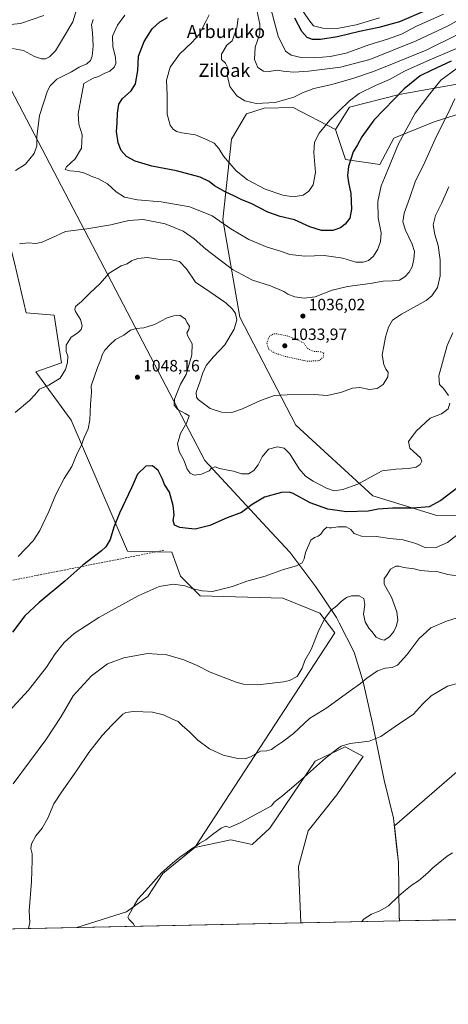
# Model space of a CAD drawing. Units: metres. Extents: x 640943 to 644388, y 4759956 to 4762340.
# Drawn here: x 643201 to 643463, y 4759956 to 4760556 of the extents above; entities that cross this region are included whole.
import ezdxf
from ezdxf.enums import TextEntityAlignment as Align

# ---------------------------------------------------------------- set-up
doc = ezdxf.new("R2010")
doc.units = ezdxf.units.M
doc.header["$MEASUREMENT"] = 0
doc.linetypes.add('DGN Style 2', pattern=[1.6480167562047852, 0.988810053722871, -0.6592067024819142])
doc.linetypes.add('DGN Style 5', pattern=[1.1536117293433497, 0.4944050268614355, -0.6592067024819142])
for name, color, linetype, lineweight in [('Alambrada', 7, 'DGN Style 2', 0), ('Arbolado forestal CxS', 92, 'Continuous', 0), ('Comarca CxS', 21, 'Continuous', 0), ('Comunidad Autónoma CxS', 142, 'Continuous', 0), ('Curva de nivel maestra', 30, 'Continuous', 30), ('Curva de nivel normal', 30, 'Continuous', 0), ('Curva de nivel normal depresión', 30, 'DGN Style 5', 0), ('Municipio', 91, 'Continuous', 13), ('Municipio CxS', 4, 'Continuous', 0), ('Pastizal CxS', 92, 'Continuous', 0), ('Prado CxS', 92, 'Continuous', 0), ('Provincia CxS', 1, 'Continuous', 0), ('Punto de cota en terreno', 7, 'Continuous', 0), ('Rótulo de punto de cota en terreno', 7, 'Continuous', 0), ('Texto cartográfico', 7, 'Continuous', 0)]:
    doc.layers.add(name, color=color, linetype=linetype, lineweight=lineweight)
doc.styles.add('Style-Arial', font='txt')

# ---------------------------------------------------------------- blocks, each defined once
blk = doc.blocks.new('*U3')
at = {"layer": 'Prado CxS', "color": 92, "linetype": 'Continuous', "lineweight": 0}
blk.add_polyline3d([(643198.2465000004, 4760407.4791, 1035.356100000005), (643205.2977, 4760377.155300001, 1036.453899999993), (643222.4804999996, 4760375.648700001, 1037.339000000007), (643226.9627, 4760346.535900001, 1038.550600000002), (643211.2117, 4760341.088300001, 1037.236399999995), (643232.8476999998, 4760311.7389, 1042.730800000005), (643267.0812999997, 4760231.8695, 1051.121700000003), (643294.0941000005, 4760231.142100001, 1053.115900000004), (643299.4005000005, 4760216.543099999, 1053.588199999998), (643311.3410999998, 4760204.5987, 1054.791299999997), (643361.7585000005, 4760203.270300001, 1057.049299999999), (643384.3129000004, 4760193.979699999, 1059.225200000001), (643393.6003000002, 4760182.035900001, 1060.338499999998), (643308.0897000004, 4760051.168099999, 1069.231400000004), (643288.7644999997, 4760035.4757, 1069.633600000001), (643279.5654999996, 4760021.2883, 1069.833599999998), (643266.4413000002, 4760012.090500001, 1069.336599999995), (643236.3086000001, 4760002.376900001, 1067.3315), (642821.8044999996, 4759993.753599999, 1084.780400000004)], dxfattribs=at)
blk = doc.blocks.new('5PATER')
at = {"layer": 'Punto de cota en terreno', "linetype": 'Continuous', "lineweight": 0}
h = blk.add_hatch(color=51, dxfattribs=at)
edge = h.paths.add_edge_path()
edge.add_ellipse((0, 0), major_axis=(-0.1095731443231308, -0.1110710700762829), ratio=0.9994222409660322, start_angle=0, end_angle=360)

msp = doc.modelspace()

# ---------------------------------------------------------------- linework, layer by layer
at = {"layer": 'Alambrada', "color": 7, "linetype": 'DGN Style 2', "lineweight": 0}
msp.add_polyline3d([(643289.3101000005, 4760232.340100001, 1060.664499999999), (643212.7500999998, 4760217.220100001, 1047.871799999994), (643150.3701, 4760204.940099999, 1042.966700000004), (643082.3101000005, 4760190.770099999, 1046.949200000003), (643038.8300999999, 4760182.270099999, 1052.616399999999), (643047.3501000004, 4760244.6501, 1047.240399999995), (642965.1201, 4760237.090100001, 1045.731799999994), (642906.5100999996, 4760235.210100001, 1053.051999999996)], dxfattribs=at)
at = {"layer": 'Arbolado forestal CxS', "color": 92, "linetype": 'Continuous', "lineweight": 0, "extrusion": (0.04723698696785703, 0.0009826983338961542, 0.9988832270922279), "elevation": 36138.49094216732, "flags": 128}
msp.add_lwpolyline([(4745593.951365442, -741418.1381843776), (4745593.951365441, -741357.774828745)], dxfattribs=at)
at = {"layer": 'Arbolado forestal CxS', "color": 92, "linetype": 'Continuous', "lineweight": 0}
for points in [[(643862.9342999998, 4760555.679500001, 1016.558799999999), (643824.5371000003, 4760553.233300001, 1020.989499999996), (643805.8415000001, 4760508.7083, 1031.763399999996), (643793.4748999998, 4760510.033299999, 1033.262300000002), (643789.4951, 4760517.9965, 1032.392999999997), (643768.9304999998, 4760517.333699999, 1034.739700000006), (643731.1173, 4760502.735900001, 1040.862800000003), (643709.2257000003, 4760494.773499999, 1044.352899999998), (643672.8995000003, 4760497.428099999, 1048.814499999993), (643645.0377000002, 4760511.363700001, 1051.370200000005), (643610.3907000005, 4760518.6845, 1049.260599999994), (643568.3507000003, 4760524.0595, 1049.392800000001), (643477.0358999996, 4760518.124700001, 1034.797699999996), (643432.7653000001, 4760510.108899999, 1024.018299999996), (643402.4574999996, 4760502.4179, 1020.006099999999), (643393.8793000003, 4760488.880100001, 1020.663799999995)], [(643477.0358999996, 4760518.124700001, 1034.797699999996), (643432.7653000001, 4760510.108899999, 1024.018299999996), (643402.4574999996, 4760502.4179, 1020.006099999999), (643393.8793000003, 4760488.880100001, 1020.663799999995), (643368.1672999999, 4760502.2555, 1015.591100000005), (643350.3945000004, 4760501.8433, 1014.835999999996), (643339.6765000002, 4760498.417300001, 1015.205499999997), (643330.5075000003, 4760482.960899999, 1016.598199999993), (643325.2883000001, 4760433.932499999, 1029.240099999996), (643335.5537, 4760374.466700001, 1039.397800000006), (643369.6706999998, 4760308.635299999, 1042.486499999999), (643416.5790999997, 4760265.497300001, 1046.815900000002), (643455.7181000002, 4760253.5525, 1050.853700000007), (643471.7100999998, 4760253.7761, 1052.723100000003)], [(643471.7100999998, 4760253.7761, 1052.723100000003), (643455.7181000002, 4760253.5525, 1050.853700000007), (643416.5790999997, 4760265.497300001, 1046.815900000002), (643369.6706999998, 4760308.635299999, 1042.486499999999), (643335.5537, 4760374.466700001, 1039.397800000006), (643325.2883000001, 4760433.932499999, 1029.240099999996), (643330.5075000003, 4760482.960899999, 1016.598199999993), (643339.6765000002, 4760498.417300001, 1015.205499999997), (643350.3945000004, 4760501.8433, 1014.835999999996), (643368.1672999999, 4760502.2555, 1015.591100000005), (643393.8793000003, 4760488.880100001, 1020.663799999995), (643400.0179000003, 4760470.6031, 1023.709600000002), (643420.8705000002, 4760467.5737, 1028.044399999999), (643429.4959000006, 4760483.499100001, 1028.282800000001), (643454.1076999997, 4760493.456499999, 1032.724700000006), (643470.6255000001, 4760498.7599, 1036.263900000005)], [(643393.8793000003, 4760488.880100001, 1020.663799999995), (643368.1672999999, 4760502.2555, 1015.591100000005), (643350.3945000004, 4760501.8433, 1014.835999999996), (643339.6765000002, 4760498.417300001, 1015.205499999997), (643330.5075000003, 4760482.960899999, 1016.598199999993), (643325.2883000001, 4760433.932499999, 1029.240099999996), (643335.5537, 4760374.466700001, 1039.397800000006), (643369.6706999998, 4760308.635299999, 1042.486499999999), (643416.5790999997, 4760265.497300001, 1046.815900000002), (643455.7181000002, 4760253.5525, 1050.853700000007), (643471.7100999998, 4760253.7761, 1052.723100000003)], [(643393.8793000003, 4760488.880100001, 1020.663799999995), (643400.0179000003, 4760470.6031, 1023.709600000002), (643420.8705000002, 4760467.5737, 1028.044399999999), (643429.4959000006, 4760483.499100001, 1028.282800000001), (643454.1076999997, 4760493.456499999, 1032.724700000006), (643470.6255000001, 4760498.7599, 1036.263900000005)], [(643124.3740999997, 4760474.176300001, 1038.745500000005), (643137.3097000001, 4760457.6173, 1039.783599999995), (643180.8197, 4760446.635299999, 1035.256200000003), (643191.4332999998, 4760434.690099999, 1033.8125), (643198.2465000004, 4760407.4791, 1035.356100000005), (643205.2977, 4760377.155300001, 1036.453899999993), (643222.4804999996, 4760375.648700001, 1037.339000000007), (643226.9627, 4760346.535900001, 1038.550600000002), (643211.2117, 4760341.088300001, 1037.236399999995), (643232.8476999998, 4760311.7389, 1042.730800000005), (643267.0812999997, 4760231.8695, 1051.121700000003), (643294.0941000005, 4760231.142100001, 1053.115900000004), (643299.4005000005, 4760216.543099999, 1053.588199999998), (643311.3410999998, 4760204.5987, 1054.791299999997), (643361.7585000005, 4760203.270300001, 1057.049299999999), (643384.3129000004, 4760193.979699999, 1059.225200000001), (643393.6003000002, 4760182.035900001, 1060.338499999998), (643308.0897000004, 4760051.168099999, 1069.231400000004)], [(643470.8135000002, 4760100.047300001, 1072.760500000004), (643429.9266999997, 4760064.491699999, 1073.150599999994), (643429.9271000001, 4760064.487700001, 1073.150500000003), (643432.3667000001, 4760042.137900001, 1071.838699999993), (643432.7559000002, 4760008.7181, 1068.4715), (643433.0319999997, 4760006.469500001, 1068.195699999997), (643372.7490999997, 4760005.215399999, 1071.047699999996), (643371.3465, 4760039.5985, 1071.656700000007), (643377.1781000001, 4760061.4649, 1071.017900000006), (643394.6719000004, 4760083.3311, 1071.080000000002), (643410.7077000003, 4760106.654899999, 1070.304399999994), (643399.7747, 4760112.486300001, 1069.468900000007), (643381.5522999996, 4760103.740300001, 1068.595100000006), (643353.8539000005, 4760062.9233, 1070.565100000007), (643343.1266999999, 4760053.1293, 1070.983399999997), (643330.1633000001, 4760055.909299999, 1070.168399999995), (643308.0897000004, 4760051.168099999, 1069.231400000004), (643393.6003000002, 4760182.035900001, 1060.338499999998), (643384.3129000004, 4760193.979699999, 1059.225200000001), (643361.7585000005, 4760203.270300001, 1057.049299999999), (643311.3410999998, 4760204.5987, 1054.791299999997), (643299.4005000005, 4760216.543099999, 1053.588199999998), (643294.0941000005, 4760231.142100001, 1053.115900000004), (643267.0812999997, 4760231.8695, 1051.121700000003), (643232.8476999998, 4760311.7389, 1042.730800000005), (643211.2117, 4760341.088300001, 1037.236399999995), (643226.9627, 4760346.535900001, 1038.550600000002), (643222.4804999996, 4760375.648700001, 1037.339000000007), (643205.2977, 4760377.155300001, 1036.453899999993), (643198.2465000004, 4760407.4791, 1035.356100000005)], [(643372.7490999997, 4760005.215500001, 1071.047699999996), (643371.3465, 4760039.5985, 1071.656700000007), (643377.1781000001, 4760061.4649, 1071.017900000006), (643394.6719000004, 4760083.3311, 1071.080000000002), (643410.7077000003, 4760106.654899999, 1070.304399999994), (643399.7747, 4760112.486300001, 1069.468900000007), (643381.5522999996, 4760103.740300001, 1068.595100000006), (643353.8539000005, 4760062.9233, 1070.565100000007), (643343.1266999999, 4760053.1293, 1070.983399999997), (643330.1633000001, 4760055.909299999, 1070.168399999995), (643308.0897000004, 4760051.168099999, 1069.231400000004)], [(643433.0319999997, 4760006.469599999, 1068.195699999997), (643432.7559000002, 4760008.7181, 1068.4715), (643432.3667000001, 4760042.137900001, 1071.838699999993), (643429.9271000001, 4760064.487700001, 1073.150500000003), (643429.9266999997, 4760064.491699999, 1073.150599999994), (643470.8135000002, 4760100.047300001, 1072.760500000004)]]:
    msp.add_polyline3d(points, dxfattribs=at)
at = {"layer": 'Comarca CxS', "color": 21, "linetype": 'Continuous', "lineweight": 0, "flags": 128}
msp.add_lwpolyline([(643432.9127773414, 4760006.467042633), (640990.2500010775, 4759955.649982377), (640977.6389543329, 4760567.783205758), (640963.0787645142, 4761274.526754312), (640942.5900010767, 4762269.039982352), (644338.8400011036, 4762339.709982354), (644341.1158999995, 4762231.907099999), (644345.7719000003, 4762011.368300001), (644387.6800011023, 4760026.329982378)], close=True, dxfattribs=at)
at = {"layer": 'Comunidad Autónoma CxS', "color": 142, "linetype": 'Continuous', "lineweight": 0, "flags": 128}
msp.add_lwpolyline([(643432.9127773414, 4760006.467042633), (640990.2500010775, 4759955.649982377), (640977.6389543329, 4760567.783205758), (640963.0787645142, 4761274.526754312), (640942.5900010767, 4762269.039982352), (644338.8400011036, 4762339.709982354), (644341.1158999995, 4762231.907099999), (644345.7719000003, 4762011.368300001), (644387.6800011023, 4760026.329982378)], close=True, dxfattribs=at)
at = {"layer": 'Curva de nivel maestra', "color": 30, "linetype": 'Continuous', "lineweight": 30, "flags": 128}
for points, elevation in [([(643464.4199999999, 4760530.530099999), (643452.2699999996, 4760524.800100001), (643445.4299999997, 4760521.460100001), (643435.7100000001, 4760513.550100001), (643417.3600000005, 4760494.540100001), (643410.0599999997, 4760484.370100001), (643407.29, 4760479.550100001), (643404.6399999997, 4760475.270099999), (643401.8600000005, 4760466.1801), (643401.1299999999, 4760460.850099999), (643401.7400000002, 4760456.520099999), (643403.3099999997, 4760449.850099999), (643403.7400000002, 4760440.1801), (643402.5700000003, 4760434.850099999), (643399.8899999997, 4760431.1801), (643397.0199999996, 4760428.890100001), (643392.3799999999, 4760427.360099999), (643385.3200000003, 4760427.2601), (643378.2599999999, 4760429.440099999), (643368.8799999999, 4760433.7301), (643360.2800000003, 4760435.8101), (643352.6299999999, 4760438.460100001), (643342.4500000002, 4760443.6601), (643336.9000000004, 4760445.940099999), (643332.2999999998, 4760448.200099999), (643326.5800000001, 4760450.7601), (643320.0999999996, 4760454.540100001), (643316.9100000003, 4760457.100099999), (643311.3899999997, 4760459.770099999), (643297.0800000001, 4760463.610099999), (643281.9900000002, 4760466.5101), (643271.8799999999, 4760469.450099999), (643266.54, 4760472.340100001), (643263.2300000006, 4760476.090100001), (643261.4100000003, 4760480.770099999), (643260.5300000003, 4760487.520099999), (643260.8700000001, 4760492.850099999), (643260.9600000001, 4760498.850099999), (643261.8399999999, 4760504.220100001), (643264.0199999996, 4760507.6601), (643269.3499999996, 4760512.360099999), (643271.9199999999, 4760516.7401), (643273.4000000004, 4760524.7601), (643273.8099999997, 4760533.5801), (643277.2100000001, 4760542.550100001), (643282.2100000001, 4760550.1501), (643286.9400000004, 4760554.460100001), (643291.4800000006, 4760557.170100001)], 1025), ([(643448.8700000001, 4760561.390100001), (643432.8399999999, 4760554.520099999), (643420.3700000001, 4760551.0801), (643408.6200000001, 4760548.4801), (643395.0499999998, 4760545.280099999), (643384.79, 4760543.6501), (643379.9000000004, 4760543.7601), (643376.7400000002, 4760544.9301), (643373.3600000005, 4760548.550100001), (643369.2199999997, 4760556.7501)], 1000), ([(643469.2300000006, 4760271.200099999), (643458.1500000004, 4760262.7601), (643451.0899999999, 4760258.950099999), (643441.1100000005, 4760257.9901), (643428.6399999997, 4760258.120100001), (643419.8200000003, 4760257.4801), (643413.9000000004, 4760256.210100001), (643400.5599999997, 4760255.7601), (643389.1600000003, 4760257.350099999), (643378.4199999999, 4760261.200099999), (643368.1299999999, 4760267.020099999), (643365.7000000002, 4760267.880100001), (643360.9199999999, 4760267.620100001), (643350.5800000001, 4760264.690099999), (643343.0800000001, 4760260.3201), (643336.5599999997, 4760255.350099999), (643327.9800000006, 4760252.1501), (643317.3600000005, 4760247.520099999), (643308.3600000005, 4760245.3301), (643304.2199999997, 4760245.6601), (643298.9800000006, 4760246.3201), (643295.7400000002, 4760247.600099999), (643295.0199999996, 4760250.540100001), (643295.5800000001, 4760254.0601), (643294.9800000006, 4760259.6501), (643292.6399999997, 4760267.790100001), (643289.6500000004, 4760272.5101), (643288.5199999996, 4760275.710100001), (643285.8799999999, 4760281.0701), (643282.3099999997, 4760283.8301), (643278.3899999997, 4760283.720100001), (643273.1399999997, 4760278.850099999), (643269.5999999996, 4760270.4901), (643262.2199999997, 4760255.0801), (643258.8499999996, 4760246.4101), (643256.6399999997, 4760238.870100001), (643253.8700000001, 4760234.5001), (643251.3899999997, 4760232.120100001), (643240.0199999996, 4760223.2601), (643229.04, 4760213.550100001), (643213.3399999999, 4760200.600099999), (643204.6600000003, 4760192.3301), (643197.1399999997, 4760182.4801)], 1050)]:
    msp.add_lwpolyline(points, dxfattribs=dict(at, elevation=elevation))
at = {"layer": 'Curva de nivel normal', "color": 30, "linetype": 'Continuous', "lineweight": 0, "flags": 128}
for points, elevation in [([(643459.6399999997, 4760559.189999999), (643442.8200000003, 4760551.51), (643434.0999999996, 4760547.02), (643425.5199999996, 4760543.810000001), (643414.2100000001, 4760540.359999999), (643400.3399999999, 4760535.42), (643390.6600000003, 4760533.220000001), (643381.2800000003, 4760532.430000001), (643373, 4760532.76), (643366.8600000005, 4760534.050000001), (643363.4100000003, 4760536.600000001), (643358.9100000003, 4760545.77), (643353.1299999999, 4760567.99)], 1005), ([(643197.1100000005, 4760538.199999999), (643203.7599999999, 4760536.949999999), (643210.4100000003, 4760533.41), (643214.6500000004, 4760531.9), (643217.0800000001, 4760531.930000001), (643219.7000000002, 4760533.140000001), (643223.2400000002, 4760536.76), (643228.2400000002, 4760544.99), (643233.8799999999, 4760554.52), (643236.54, 4760563.109999999)], 1040), ([(643476.6600000003, 4760559.91), (643462.4900000002, 4760552.100000001), (643442.9900000002, 4760542.84), (643414.8300000001, 4760531.52), (643396.8799999999, 4760526.82), (643377.3799999999, 4760524.359999999), (643368.5, 4760523.810000001), (643361.9900000002, 4760524.430000001), (643358.3200000003, 4760524.939999999), (643353.5199999996, 4760524.16), (643349.9800000006, 4760524.350000001), (643346.5800000001, 4760526.560000001), (643344.5999999996, 4760531.4), (643345.0099999999, 4760539.08), (643347.7400000002, 4760547.039999999), (643347.8700000001, 4760553.060000001), (643344.7800000003, 4760567.32)], 1010), ([(643420.8099999997, 4760556.84), (643406.4400000004, 4760552.689999999), (643394.9900000002, 4760550.480000001), (643386.1299999999, 4760550.630000001), (643380.5300000003, 4760552.01), (643377.7000000002, 4760555.689999999), (643372.75, 4760562.730000001)], 995), ([(643189.8200000003, 4760552.25), (643201.9500000002, 4760553.350000001), (643216.2000000002, 4760558.32)], 1045), ([(643198.9100000003, 4760463.82), (643205.04, 4760467.720000001), (643210.3600000005, 4760474.17), (643211.8300000001, 4760478.850000001), (643211.8300000001, 4760484.52), (643213.4500000002, 4760497.439999999), (643218.3099999997, 4760512.34), (643220.0099999999, 4760515.5), (643224.1600000003, 4760519.460000001), (643232.9800000006, 4760523.92), (643237.7199999997, 4760526.76), (643242.3799999999, 4760528.850000001), (643244.5499999998, 4760530.850000001), (643245.5999999996, 4760533.52), (643246.1399999997, 4760539.52), (643245.7999999998, 4760547.850000001), (643245.2000000002, 4760552.52), (643246.2999999998, 4760555.859999999)], 1035), ([(643467.9699999997, 4760526.210000001), (643458.0999999996, 4760518.930000001), (643451.3600000005, 4760510.480000001), (643442.5599999997, 4760498.77), (643432.2999999998, 4760480.039999999), (643425.7599999999, 4760464.24), (643421.6600000003, 4760454.560000001), (643419.6200000001, 4760445.02), (643419.8799999999, 4760434.890000001), (643421.6500000004, 4760425.850000001), (643421.3300000001, 4760420.66), (643419.6600000003, 4760415.850000001), (643416.9900000002, 4760411.609999999), (643414.0599999997, 4760409.08), (643410.8399999999, 4760407.9), (643406.3200000003, 4760407.890000001), (643398.3200000003, 4760410.41), (643386.9900000002, 4760411.930000001), (643375.3200000003, 4760411.529999999), (643365.9900000002, 4760412.57), (643360.3200000003, 4760414.710000001), (643352.3200000003, 4760417.17), (643341.1799999997, 4760421.720000001), (643330.0800000001, 4760428.34), (643318.7100000001, 4760436.119999999), (643305.1100000005, 4760441.640000001), (643287.6900000004, 4760444.680000001), (643273.3300000001, 4760445.99), (643265.3799999999, 4760447.630000001), (643260.2199999997, 4760450.74), (643254.9100000003, 4760455.699999999), (643249.4500000002, 4760458.779999999), (643245.0199999996, 4760460.439999999), (643241.0599999997, 4760462.220000001), (643237.0300000003, 4760463.16), (643232.0700000003, 4760463.59), (643229.1399999997, 4760464.42), (643230.04, 4760466.109999999), (643235.2699999996, 4760470.930000001), (643239.0899999999, 4760477.380000001), (643239.54, 4760485.619999999), (643237.4100000003, 4760492), (643237.0999999996, 4760498.350000001), (643240.4900000002, 4760516.850000001), (643246.1699999999, 4760520.189999999), (643249.4699999997, 4760521.180000001), (643252.9199999999, 4760522.890000001), (643256.2800000003, 4760524.430000001), (643259.0599999997, 4760526.74), (643260.0700000003, 4760529.050000001), (643259.8099999997, 4760532.800000001), (643258.2400000002, 4760539.439999999), (643258.0999999996, 4760545.619999999), (643261, 4760552.480000001), (643265.5, 4760558.480000001)], 1030), ([(643467.7000000002, 4760538.26), (643449.5, 4760530.460000001), (643435.9500000002, 4760524.430000001), (643426.8200000003, 4760519.32), (643418.2800000003, 4760515.66), (643408.3200000003, 4760510.859999999), (643402.3600000005, 4760506.359999999), (643395.8099999997, 4760499.699999999), (643390.3600000005, 4760494.52), (643383.9900000002, 4760486.65), (643381.1799999997, 4760481.02), (643380.6600000003, 4760474.850000001), (643381.6500000004, 4760462.52), (643380.3099999997, 4760455.180000001), (643377.75, 4760451.16), (643374.1500000004, 4760448.880000001), (643368.0800000001, 4760447.84), (643361.7699999996, 4760448.77), (643350.9900000002, 4760452.52), (643340.2300000006, 4760458.119999999), (643333.4600000001, 4760463.609999999), (643325.6799999997, 4760472.539999999), (643322.8899999997, 4760477.26), (643319.8799999999, 4760480.439999999), (643315.6299999999, 4760482.529999999), (643308.5300000003, 4760485.5), (643300.3200000003, 4760486.730000001), (643296.9699999997, 4760487.600000001), (643294.9400000004, 4760488.960000001), (643293.0899999999, 4760491.52), (643291.4100000003, 4760498.180000001), (643291.4100000003, 4760509.850000001), (643290.8499999996, 4760518.850000001), (643293.2400000002, 4760526.850000001), (643298.79, 4760534.75), (643306.2599999999, 4760541.800000001), (643310.8099999997, 4760546.66), (643312.7000000002, 4760550.470000001), (643314.8799999999, 4760554.640000001), (643316.9000000004, 4760558.74)], 1020), ([(643468.4600000001, 4760546.710000001), (643449.1200000001, 4760537.199999999), (643430.7100000001, 4760529.730000001), (643417.0899999999, 4760524.16), (643404.4600000001, 4760519.84), (643390.7699999996, 4760516.130000001), (643380.6600000003, 4760513.890000001), (643373.7699999996, 4760511.199999999), (643368.5999999996, 4760508.49), (643357.1200000001, 4760505.180000001), (643345.4800000006, 4760504.609999999), (643338.6100000005, 4760506.32), (643333.8200000003, 4760509.41), (643329.5899999999, 4760514.960000001), (643328.04, 4760521.310000001), (643328.2000000002, 4760526.359999999), (643326.9400000004, 4760529.210000001), (643324.3600000005, 4760531.449999999), (643324.5099999999, 4760534.65), (643327.7199999997, 4760540.32), (643331.0199999996, 4760542.850000001), (643333.7999999998, 4760550.84), (643334.5599999997, 4760556.58)], 1015), ([(643466.5899999999, 4760507.439999999), (643462.3799999999, 4760498.300000001), (643455.4900000002, 4760484.699999999), (643448.2599999999, 4760468.949999999), (643442.54, 4760457.02), (643439.0099999999, 4760446.869999999), (643435.7000000002, 4760437.850000001), (643434.8600000005, 4760432.600000001), (643436.5099999999, 4760427.539999999), (643440.6600000003, 4760418.880000001), (643441.9600000001, 4760414.4), (643441.6399999997, 4760409.710000001), (643440.54, 4760405.140000001), (643438.79, 4760401.810000001), (643436.1200000001, 4760399), (643432.8300000001, 4760397.060000001), (643428.6600000003, 4760396.49), (643423.0199999996, 4760396.449999999), (643415.0099999999, 4760394.869999999), (643401.2400000002, 4760393.230000001), (643391.9199999999, 4760390.960000001), (643381.4400000004, 4760386.92), (643374.8499999996, 4760385.99), (643369.2199999997, 4760386.91), (643364.9500000002, 4760388.480000001), (643362.4800000006, 4760390.119999999), (643354.2599999999, 4760393.57), (643343.3200000003, 4760396.99), (643331.1500000004, 4760403.58), (643314.9500000002, 4760415.960000001), (643307.8399999999, 4760422.26), (643300.9800000006, 4760426.859999999), (643290.0999999996, 4760431.289999999), (643276.6600000003, 4760433.939999999), (643267.8899999997, 4760433.449999999), (643256.9199999999, 4760430.810000001), (643242.3300000001, 4760428.189999999), (643229.3899999997, 4760426.600000001), (643220.7199999997, 4760422.640000001), (643214.4699999997, 4760420), (643211, 4760419.390000001), (643206.7100000001, 4760419.67), (643201.3200000003, 4760419.24)], 1035), ([(643463.0199999996, 4760453.850000001), (643458.5300000003, 4760443.76), (643454.8300000001, 4760436.480000001), (643453.4400000004, 4760430.76), (643454.4100000003, 4760424.77), (643456.3799999999, 4760418.029999999), (643457.7400000002, 4760409.449999999), (643457.7000000002, 4760399.689999999), (643456.0999999996, 4760392.52), (643452.6399999997, 4760387.41), (643449.1600000003, 4760384.52), (643434.0800000001, 4760376.220000001), (643428.6600000003, 4760372.52), (643426.25, 4760368.390000001), (643424.4400000004, 4760362.33), (643423.4600000001, 4760356.859999999), (643422.4500000002, 4760351.42), (643423.4600000001, 4760345.66), (643424.5800000001, 4760342.850000001), (643425.9600000001, 4760340.850000001), (643425.8799999999, 4760338.140000001), (643423.0199999996, 4760333.34), (643419.4000000004, 4760330.99), (643414.6200000001, 4760330.460000001), (643408.7599999999, 4760331.600000001), (643404.1799999997, 4760331.119999999), (643396.9000000004, 4760328.58), (643388.8899999997, 4760326.680000001), (643380.9900000002, 4760327.41), (643364.4100000003, 4760327.060000001), (643356.6600000003, 4760326.65), (643348.1200000001, 4760323.66), (643337.1799999997, 4760318.480000001), (643330.7000000002, 4760316.32), (643324.4800000006, 4760316.529999999), (643317.5999999996, 4760318.800000001), (643310.3099999997, 4760324.17), (643309.1200000001, 4760325.720000001), (643308.9000000004, 4760328.67), (643311.2599999999, 4760334.74), (643313.0300000003, 4760340.560000001), (643315.0800000001, 4760345.060000001), (643319.5300000003, 4760350.300000001), (643326.4000000004, 4760357.619999999), (643332.1100000005, 4760367.16), (643333.7300000006, 4760372.76), (643332.9400000004, 4760376.609999999), (643331.2300000006, 4760379.42), (643327.0300000003, 4760383.180000001), (643317.4000000004, 4760389.9), (643308.6600000003, 4760395.810000001), (643303.1699999999, 4760403.859999999), (643298.7999999998, 4760408.33), (643293.3399999999, 4760409.600000001), (643285.5700000003, 4760409.720000001), (643279.2800000003, 4760410.789999999), (643273.4800000006, 4760410.24), (643269.6699999999, 4760408.699999999), (643267, 4760406.880000001), (643263.3700000001, 4760405.640000001), (643255.9199999999, 4760401.32), (643250.4500000002, 4760394.980000001), (643244.1799999997, 4760388.980000001), (643239.1100000005, 4760384.02), (643235.54, 4760380.91), (643234.9699999997, 4760379.09), (643235.4400000004, 4760377.92), (643238.5899999999, 4760373.119999999), (643239.4299999997, 4760369.180000001), (643238.9100000003, 4760366.850000001), (643236.9199999999, 4760364.850000001), (643232.7599999999, 4760362.230000001), (643229.8300000001, 4760357.439999999), (643229.7300000006, 4760353.57), (643230.7800000003, 4760350.600000001), (643230.6399999997, 4760346.850000001), (643229.4400000004, 4760342.529999999), (643226.1100000005, 4760337.189999999), (643219.29, 4760332.949999999), (643213.5300000003, 4760330.480000001), (643210.9600000001, 4760327.279999999), (643207.3200000003, 4760323.600000001), (643198.7199999997, 4760316.430000001)], 1040), ([(643463.6100000005, 4760322.09), (643462.5599999997, 4760318.58), (643458.4900000002, 4760315.550000001), (643451.6399999997, 4760312.850000001), (643443.1299999999, 4760304.92), (643438.4600000001, 4760298.75), (643439.2199999997, 4760294.550000001), (643445.7999999998, 4760288.619999999), (643446.5199999996, 4760286.699999999), (643445.5700000003, 4760284.640000001), (643443.0700000003, 4760283.100000001), (643438.4699999997, 4760282.24), (643430.6399999997, 4760281.9), (643422.2699999996, 4760280.720000001), (643415.1600000003, 4760276.850000001), (643407.5199999996, 4760272.66), (643398.3200000003, 4760269.33), (643393.1100000005, 4760268.640000001), (643388.4800000006, 4760270.26), (643380.2800000003, 4760274.470000001), (643375.6500000004, 4760277.51), (643371.8600000005, 4760282.02), (643366.04, 4760291.109999999), (643362.6399999997, 4760294.609999999), (643358.5899999999, 4760295.430000001), (643353.0999999996, 4760294.060000001), (643349.2699999996, 4760289.300000001), (643346.8499999996, 4760284.380000001), (643344.0999999996, 4760281.02), (643340.8499999996, 4760279.01), (643336.7000000002, 4760278.92), (643331.8399999999, 4760280.65), (643328.2699999996, 4760281.220000001), (643323.2599999999, 4760282.26), (643320.5800000001, 4760283.17), (643318.3499999996, 4760282.350000001), (643316.9900000002, 4760280.850000001), (643312.2000000002, 4760278.83), (643307.7000000002, 4760278.15), (643305.2400000002, 4760279.289999999), (643303.54, 4760281.859999999), (643301.7800000003, 4760286.92), (643298.6399999997, 4760292.52), (643297.5199999996, 4760297.289999999), (643299.4900000002, 4760303.600000001), (643303.3799999999, 4760310.289999999), (643304.6799999997, 4760314.24), (643302.3700000001, 4760315.680000001), (643297.7199999997, 4760318.25), (643295.5599999997, 4760320.77), (643295.7800000003, 4760324.52), (643299.5, 4760333.52), (643302.8099999997, 4760339.52), (643306.3300000001, 4760351.52), (643306.5800000001, 4760358.26), (643303.9699999997, 4760362.800000001), (643303.2100000001, 4760364.92), (643304.5099999999, 4760366.9), (643304.8700000001, 4760369.060000001), (643303.5999999996, 4760370.949999999), (643302.5700000003, 4760373.310000001), (643299.0800000001, 4760375.66), (643295.3700000001, 4760375.25), (643291.3200000003, 4760373.980000001), (643283.5599999997, 4760370), (643277.1600000003, 4760367.9), (643272.3399999999, 4760367.640000001), (643268.9100000003, 4760366.439999999), (643264.9800000006, 4760363.529999999), (643259.7400000002, 4760360.859999999), (643256.6600000003, 4760357.789999999), (643253.4199999999, 4760354.32), (643251.7599999999, 4760351.449999999), (643250.9699999997, 4760348.609999999), (643248.8799999999, 4760343.850000001), (643245.0599999997, 4760332.609999999), (643245.2199999997, 4760328.800000001), (643244.5599999997, 4760321.42), (643244.1900000004, 4760311.600000001), (643243.2599999999, 4760306.4), (643240.79, 4760301.02), (643238.8399999999, 4760296.119999999), (643236.4400000004, 4760291.42), (643233.1200000001, 4760283.449999999), (643228.5999999996, 4760276.08), (643223.4000000004, 4760266.439999999), (643219.0999999996, 4760256.08), (643213.7400000002, 4760244.52), (643209.6699999999, 4760238.08), (643200.5700000003, 4760228.480000001)], 1045), ([(643465.3200000003, 4760364.880000001), (643462.0099999999, 4760357.199999999), (643456.9199999999, 4760338.779999999), (643457.2999999998, 4760333.5), (643459.8300000001, 4760330.980000001), (643462.7699999996, 4760326.779999999)], 1045), ([(643484.3399999999, 4760254.66), (643462.25, 4760237.210000001), (643455.3200000003, 4760234.060000001), (643449.0099999999, 4760233.810000001), (643442.79, 4760236.600000001), (643435.1799999997, 4760238.77), (643427.0300000003, 4760239.640000001), (643418.5999999996, 4760240.859999999), (643409.7699999996, 4760240.980000001), (643405.3200000003, 4760242.59), (643403.1799999997, 4760244.99), (643400.3700000001, 4760246.640000001), (643395.3200000003, 4760246.75), (643391.5, 4760246.050000001), (643390.0199999996, 4760246.060000001), (643388.7100000001, 4760246.4), (643386.5, 4760244.720000001), (643384.9600000001, 4760242.279999999), (643383.3600000005, 4760240.970000001), (643381.0199999996, 4760240.24), (643378.9100000003, 4760238.59), (643375.6100000005, 4760231.09), (643374.8399999999, 4760227.060000001), (643373.5999999996, 4760224.779999999), (643370.1399999997, 4760222.800000001), (643362.3200000003, 4760220.619999999), (643350.9900000002, 4760216.539999999), (643339.9299999997, 4760213.560000001), (643331.0999999996, 4760210.34), (643318.9299999997, 4760207.279999999), (643312.6600000003, 4760207.609999999), (643306.9900000002, 4760208.970000001), (643302.0499999998, 4760210.65), (643295.1799999997, 4760211.77), (643286.4500000002, 4760210.380000001), (643273.5999999996, 4760204.609999999), (643249.6600000003, 4760191.460000001), (643234.6600000003, 4760181.609999999), (643228.5899999999, 4760176.230000001), (643223.0800000001, 4760169.210000001), (643217.7599999999, 4760161.180000001), (643206.8399999999, 4760147.180000001), (643194.9100000003, 4760134.180000001)], 1055), ([(643467.6600000003, 4760216.83), (643462.4100000003, 4760217.609999999), (643455.6600000003, 4760219.470000001), (643450.6600000003, 4760219.699999999), (643445.6600000003, 4760220.08), (643441.8300000001, 4760221.08), (643435.3399999999, 4760221.92), (643432.7800000003, 4760222.680000001), (643430.6399999997, 4760222.710000001), (643427.4199999999, 4760220.91), (643425.4000000004, 4760217.630000001), (643423.4699999997, 4760214.939999999), (643423.6699999999, 4760211.74), (643427.9699999997, 4760203.890000001), (643431.3700000001, 4760194.9), (643431.8399999999, 4760189.859999999), (643430.9299999997, 4760186.01), (643429.4000000004, 4760182.800000001), (643426.7800000003, 4760179.680000001), (643423.5999999996, 4760177.58), (643421.7000000002, 4760177.939999999), (643418.7699999996, 4760179.480000001), (643416, 4760182.91), (643414.2300000006, 4760184.960000001), (643411.9800000006, 4760188.76), (643410.9000000004, 4760193.390000001), (643411.7699999996, 4760199.4), (643411.0800000001, 4760202.949999999), (643408.3799999999, 4760204.59), (643403.6600000003, 4760204.630000001), (643400.6600000003, 4760203.630000001), (643397.3200000003, 4760201.16), (643394.6600000003, 4760198.42), (643391.0199999996, 4760195.76), (643387.2300000006, 4760190.67), (643383.4199999999, 4760182.619999999), (643379.0199999996, 4760171.949999999), (643375.2000000002, 4760165.180000001), (643373.5800000001, 4760160.52), (643370.54, 4760155.369999999), (643365.8899999997, 4760152.99), (643362.1299999999, 4760152.100000001), (643346.5099999999, 4760150.33), (643337.8899999997, 4760150.83), (643333.3399999999, 4760151.980000001), (643317.5899999999, 4760158.109999999), (643309.5599999997, 4760162.08), (643301.3899999997, 4760165.58), (643291.2100000001, 4760168.74), (643279.3600000005, 4760169.460000001), (643264.9400000004, 4760166.91), (643254.9100000003, 4760163.199999999), (643245.29, 4760155.810000001), (643234.0999999996, 4760143.630000001), (643226.7100000001, 4760131.109999999), (643217.29, 4760116.869999999), (643197.3799999999, 4760090.119999999)], 1060), ([(643467.9900000002, 4760191.17), (643461.6600000003, 4760189.16), (643451.9900000002, 4760185.060000001), (643444.6600000003, 4760178.300000001), (643437.3200000003, 4760168.560000001), (643431.6399999997, 4760162.439999999), (643428.4900000002, 4760160.9), (643424.25, 4760160.52), (643419.5300000003, 4760158.949999999), (643412.9900000002, 4760154.52), (643409.0899999999, 4760151.140000001), (643402.7800000003, 4760146.689999999), (643388.7100000001, 4760136.310000001), (643378.0899999999, 4760129.84), (643368.3300000001, 4760120.779999999), (643361.6600000003, 4760115.560000001), (643357.3200000003, 4760112.75), (643354.8300000001, 4760110.92), (643352.0300000003, 4760110.220000001), (643348.1699999999, 4760109.9), (643342.0199999996, 4760106.380000001), (643338.8499999996, 4760105.16), (643334.3300000001, 4760105.529999999), (643325.5199999996, 4760107.4), (643317.1200000001, 4760111.279999999), (643310.0599999997, 4760116.689999999), (643304.9299999997, 4760121.66), (643300.5599999997, 4760125.58), (643298.0599999997, 4760127.949999999), (643294.5499999998, 4760129.470000001), (643289.1699999999, 4760132.17), (643282.3600000005, 4760133.75), (643270.8300000001, 4760134.180000001), (643266.1900000004, 4760133.600000001), (643264.3200000003, 4760132.439999999), (643257.5800000001, 4760125.689999999), (643251.6600000003, 4760119.52), (643243.5499999998, 4760109.180000001), (643236.0099999999, 4760097.850000001), (643227.0199999996, 4760084.850000001), (643222.2199999997, 4760077.75), (643218.5099999999, 4760069.100000001), (643215.0599999997, 4760063.02), (643211.2199999997, 4760058.289999999), (643208.5499999998, 4760053.460000001), (643208.1500000004, 4760050.58), (643209.0300000003, 4760047.42), (643209.0800000001, 4760043.52), (643208.6699999999, 4760030.5), (643207.3099999997, 4760012.630000001), (643207.5499999998, 4760005.41), (643206.75, 4760001.77), (643206.7456999999, 4760001.7619)], 1065), ([(643469.7599999999, 4760151.630000001), (643462.1799999997, 4760149.52), (643452.2999999998, 4760143.57), (643446.9000000004, 4760138.52), (643441.3700000001, 4760132.4), (643430.2599999999, 4760125.029999999), (643421.5700000003, 4760118.869999999), (643414.3700000001, 4760116.060000001), (643402.8399999999, 4760114.59), (643397.3099999997, 4760113.060000001), (643394.6100000005, 4760110.850000001), (643387.9000000004, 4760105.600000001), (643371.2599999999, 4760091.119999999), (643361.8799999999, 4760082.850000001), (643356.5199999996, 4760078.76), (643354.9900000002, 4760076.529999999), (643335.8200000003, 4760066.279999999), (643329.3200000003, 4760063.359999999), (643326.9900000002, 4760064.189999999), (643324.2199999997, 4760063.08), (643318.8899999997, 4760059.119999999), (643314.8799999999, 4760055.84), (643311.3200000003, 4760053.810000001), (643308.8600000005, 4760052.01), (643306.1399999997, 4760050.49), (643302.8600000005, 4760047.869999999), (643298.9900000002, 4760045.300000001), (643294.6600000003, 4760041.630000001), (643287.9100000003, 4760035.720000001), (643278.0199999996, 4760024.730000001), (643273.4000000004, 4760019.640000001), (643271.2599999999, 4760015.960000001), (643267.8600000005, 4760009.960000001), (643267.4400000004, 4760008.720000001), (643268.0700000003, 4760007.279999999), (643270.6200000001, 4760004.960000001), (643271.5373000001, 4760003.109800001)], 1070), ([(643409.8117000004, 4760005.986500001), (643411.4699999997, 4760007.82), (643415.9000000004, 4760010.609999999), (643420.9500000002, 4760012.59), (643426.2400000002, 4760015.730000001), (643432.3899999997, 4760021.630000001), (643436.5899999999, 4760025.130000001), (643440.5999999996, 4760028.51), (643444.5800000001, 4760030.890000001), (643447.3200000003, 4760033.41), (643450.6600000003, 4760036.26), (643453.1299999999, 4760038.92), (643456.5199999996, 4760041.560000001), (643461.9699999997, 4760045.980000001), (643465.2800000003, 4760048)], 1070)]:
    msp.add_lwpolyline(points, dxfattribs=dict(at, elevation=elevation))
at = {"layer": 'Curva de nivel normal depresión', "color": 30, "linetype": 'DGN Style 5', "lineweight": 0, "elevation": 1035, "flags": 128}
msp.add_lwpolyline([(643358.0700000003, 4760364.289999999), (643356.1699999999, 4760364.230000001), (643353.5, 4760362.689999999), (643352.0199999996, 4760358.859999999), (643353.0499999998, 4760355.140000001), (643356.29, 4760352.82), (643363.2999999998, 4760350.5), (643376.9000000004, 4760347.550000001), (643384.0099999999, 4760347.960000001), (643386.6699999999, 4760350.32), (643386.7000000002, 4760352.58), (643384.6699999999, 4760353.380000001), (643380.9900000002, 4760353.529999999), (643377.3200000003, 4760355.02), (643374.6600000003, 4760358.529999999), (643371.1200000001, 4760360.5), (643365.1900000004, 4760362.850000001), (643358.0700000003, 4760364.289999999)], dxfattribs=at)
at = {"layer": 'Municipio', "color": 91, "linetype": 'Continuous', "lineweight": 13, "flags": 128}
msp.add_lwpolyline([(643193.7880000013, 4760517.603), (643314.3580000014, 4760287.156000001), (643352.1100000012, 4760246.292), (643366.0110000005, 4760231.245999998), (643381.9550000015, 4760210.007000002), (643386.9090000021, 4760202.610000002), (643394.429000001, 4760191.385), (643396.1150000013, 4760188.095000002), (643405.2910000016, 4760170.196000001), (643410.7680000014, 4760152.233000001), (643416.6250000013, 4760125.887999998), (643423.4800000006, 4760092.314999998), (643429.290000002, 4760069.145999999), (643431.3720000006, 4760050.125000001), (643432.0660000007, 4760043.789000001), (643432.2340000009, 4760042.25), (643432.623000001, 4760008.828000001), (643432.912777342, 4760006.467042635)], dxfattribs=at)
msp.add_lwpolyline([(643193.7880000013, 4760517.603), (643314.3580000014, 4760287.156000001), (643352.1100000012, 4760246.292), (643366.0110000005, 4760231.245999998), (643381.9550000015, 4760210.007000002), (643386.9090000021, 4760202.610000002), (643394.429000001, 4760191.385), (643396.1150000013, 4760188.095000002), (643405.2910000016, 4760170.196000001), (643410.7680000014, 4760152.233000001), (643416.6250000013, 4760125.887999998), (643423.4800000006, 4760092.314999998), (643429.290000002, 4760069.145999999), (643431.3720000006, 4760050.125000001), (643432.0660000007, 4760043.789000001), (643432.2340000009, 4760042.25), (643432.623000001, 4760008.828000001), (643432.912777342, 4760006.467042635)], dxfattribs=at)
at = {"layer": 'Municipio CxS', "color": 4, "linetype": 'Continuous', "lineweight": 0, "flags": 128}
for points in [[(643193.7880000008, 4760517.602999999), (643314.3580000009, 4760287.156000001), (643352.1100000006, 4760246.291999999), (643366.0109999999, 4760231.245999999), (643381.9550000009, 4760210.007), (643386.9089999992, 4760202.61), (643394.4290000005, 4760191.384999999), (643396.1150000007, 4760188.095000001), (643405.2910000011, 4760170.196000001), (643410.7680000009, 4760152.233), (643416.6250000007, 4760125.887999999), (643423.48, 4760092.314999999), (643429.2899999992, 4760069.146000001), (643431.372, 4760050.125), (643432.0660000001, 4760043.789000001), (643432.2340000003, 4760042.249999999), (643432.6230000004, 4760008.827999999), (643432.9127773414, 4760006.467042633), (640990.2500010775, 4759955.649982377)], [(644387.6800011023, 4760026.329982378), (643432.9127773414, 4760006.467042633), (643432.6230000004, 4760008.827999999), (643432.2340000003, 4760042.249999999), (643432.0660000001, 4760043.789000001), (643431.372, 4760050.125), (643429.2899999992, 4760069.146000001), (643423.48, 4760092.314999999), (643416.6250000007, 4760125.887999999), (643410.7680000009, 4760152.233), (643405.2910000011, 4760170.196000001), (643396.1150000007, 4760188.095000001), (643394.4290000005, 4760191.384999999), (643386.9089999992, 4760202.61), (643381.9550000009, 4760210.007), (643366.0109999999, 4760231.245999999), (643352.1100000006, 4760246.291999999), (643314.3580000009, 4760287.156000001), (643193.7880000008, 4760517.602999999)]]:
    msp.add_lwpolyline(points, dxfattribs=at)
at = {"layer": 'Pastizal CxS', "color": 92, "linetype": 'Continuous', "lineweight": 0, "extrusion": (-0.02721490943431308, -0.0005661773475473998, 0.9996294454184977), "elevation": -19133.68740806073, "flags": 128}
msp.add_lwpolyline([(-4745593.682525911, 741993.1229055894), (-4745593.682525912, 741856.602294454)], dxfattribs=at)
at = {"layer": 'Pastizal CxS', "color": 92, "linetype": 'Continuous', "lineweight": 0, "extrusion": (0.09798220664008345, 0.002038369259022512, 0.9951860791996159), "elevation": 73810.69265115735, "flags": 128}
msp.add_lwpolyline([(4745594.036184259, -738654.7478291581), (4745594.036184259, -738618.9970311988)], dxfattribs=at)
at = {"layer": 'Pastizal CxS', "color": 92, "linetype": 'Continuous', "lineweight": 0}
for points in [[(643862.9342999998, 4760555.679500001, 1016.558799999999), (643824.5371000003, 4760553.233300001, 1020.989499999996), (643805.8415000001, 4760508.7083, 1031.763399999996), (643793.4748999998, 4760510.033299999, 1033.262300000002), (643789.4951, 4760517.9965, 1032.392999999997), (643768.9304999998, 4760517.333699999, 1034.739700000006), (643731.1173, 4760502.735900001, 1040.862800000003), (643709.2257000003, 4760494.773499999, 1044.352899999998), (643672.8995000003, 4760497.428099999, 1048.814499999993), (643645.0377000002, 4760511.363700001, 1051.370200000005), (643610.3907000005, 4760518.6845, 1049.260599999994), (643568.3507000003, 4760524.0595, 1049.392800000001), (643477.0358999996, 4760518.124700001, 1034.797699999996), (643432.7653000001, 4760510.108899999, 1024.018299999996), (643402.4574999996, 4760502.4179, 1020.006099999999), (643393.8793000003, 4760488.880100001, 1020.663799999995)], [(643470.6255000001, 4760498.7599, 1036.263900000005), (643454.1076999997, 4760493.456499999, 1032.724700000006), (643429.4959000006, 4760483.499100001, 1028.282800000001), (643420.8705000002, 4760467.5737, 1028.044399999999), (643400.0179000003, 4760470.6031, 1023.709600000002), (643393.8793000003, 4760488.880100001, 1020.663799999995), (643402.4574999996, 4760502.4179, 1020.006099999999), (643432.7653000001, 4760510.108899999, 1024.018299999996), (643477.0358999996, 4760518.124700001, 1034.797699999996)], [(643393.8793000003, 4760488.880100001, 1020.663799999995), (643400.0179000003, 4760470.6031, 1023.709600000002), (643420.8705000002, 4760467.5737, 1028.044399999999), (643429.4959000006, 4760483.499100001, 1028.282800000001), (643454.1076999997, 4760493.456499999, 1032.724700000006), (643470.6255000001, 4760498.7599, 1036.263900000005)], [(643372.7490999997, 4760005.215500001, 1071.047699999996), (643371.3465, 4760039.5985, 1071.656700000007), (643377.1781000001, 4760061.4649, 1071.017900000006), (643394.6719000004, 4760083.3311, 1071.080000000002), (643410.7077000003, 4760106.654899999, 1070.304399999994), (643399.7747, 4760112.486300001, 1069.468900000007), (643381.5522999996, 4760103.740300001, 1068.595100000006), (643353.8539000005, 4760062.9233, 1070.565100000007), (643343.1266999999, 4760053.1293, 1070.983399999997), (643330.1633000001, 4760055.909299999, 1070.168399999995), (643308.0897000004, 4760051.168099999, 1069.231400000004)], [(643468.6030000001, 4760007.2095, 1064.691999999996), (643433.0319999997, 4760006.469500001, 1068.195699999997), (643432.7559000002, 4760008.7181, 1068.4715), (643432.3667000001, 4760042.137900001, 1071.838699999993), (643429.9271000001, 4760064.487700001, 1073.150500000003), (643429.9266999997, 4760064.491699999, 1073.150599999994), (643470.8135000002, 4760100.047300001, 1072.760500000004)], [(643433.0319999997, 4760006.469599999, 1068.195699999997), (643432.7559000002, 4760008.7181, 1068.4715), (643432.3667000001, 4760042.137900001, 1071.838699999993), (643429.9271000001, 4760064.487700001, 1073.150500000003), (643429.9266999997, 4760064.491699999, 1073.150599999994), (643470.8135000002, 4760100.047300001, 1072.760500000004)], [(643308.0897000004, 4760051.168099999, 1069.231400000004), (643288.7644999997, 4760035.4757, 1069.633600000001), (643279.5654999996, 4760021.2883, 1069.833599999998), (643266.4413000002, 4760012.090500001, 1069.336599999995), (643236.3090000004, 4760002.377, 1067.3315)]]:
    msp.add_polyline3d(points, dxfattribs=at)
msp.add_polyline3d([(643372.7490999997, 4760005.215399999, 1071.047699999996), (643236.3086000001, 4760002.376900001, 1067.3315), (643266.4413000002, 4760012.090500001, 1069.336599999995), (643279.5654999996, 4760021.2883, 1069.833599999998), (643288.7644999997, 4760035.4757, 1069.633600000001), (643308.0897000004, 4760051.168099999, 1069.231400000004), (643330.1633000001, 4760055.909299999, 1070.168399999995), (643343.1266999999, 4760053.1293, 1070.983399999997), (643353.8539000005, 4760062.9233, 1070.565100000007), (643381.5522999996, 4760103.740300001, 1068.595100000006), (643399.7747, 4760112.486300001, 1069.468900000007), (643410.7077000003, 4760106.654899999, 1070.304399999994), (643394.6719000004, 4760083.3311, 1071.080000000002), (643377.1781000001, 4760061.4649, 1071.017900000006), (643371.3465, 4760039.5985, 1071.656700000007)], close=True, dxfattribs=at)
at = {"layer": 'Prado CxS', "color": 92, "linetype": 'Continuous', "lineweight": 0, "extrusion": (-0.02750878395301321, -0.0005722610976635646, 0.999621397991591), "elevation": -19351.68542294664, "flags": 128}
msp.add_lwpolyline([(-4745594.491421235, 741845.7732273305), (-4745594.491421236, 741624.1428951406)], dxfattribs=at)
at = {"layer": 'Prado CxS', "color": 92, "linetype": 'Continuous', "lineweight": 0}
for points in [[(643124.3740999997, 4760474.176300001, 1038.745500000005), (643137.3097000001, 4760457.6173, 1039.783599999995), (643180.8197, 4760446.635299999, 1035.256200000003), (643191.4332999998, 4760434.690099999, 1033.8125), (643198.2465000004, 4760407.4791, 1035.356100000005), (643205.2977, 4760377.155300001, 1036.453899999993), (643222.4804999996, 4760375.648700001, 1037.339000000007), (643226.9627, 4760346.535900001, 1038.550600000002), (643211.2117, 4760341.088300001, 1037.236399999995), (643232.8476999998, 4760311.7389, 1042.730800000005), (643267.0812999997, 4760231.8695, 1051.121700000003), (643294.0941000005, 4760231.142100001, 1053.115900000004), (643299.4005000005, 4760216.543099999, 1053.588199999998), (643311.3410999998, 4760204.5987, 1054.791299999997), (643361.7585000005, 4760203.270300001, 1057.049299999999), (643384.3129000004, 4760193.979699999, 1059.225200000001), (643393.6003000002, 4760182.035900001, 1060.338499999998), (643308.0897000004, 4760051.168099999, 1069.231400000004)], [(643308.0897000004, 4760051.168099999, 1069.231400000004), (643288.7644999997, 4760035.4757, 1069.633600000001), (643279.5654999996, 4760021.2883, 1069.833599999998), (643266.4413000002, 4760012.090500001, 1069.336599999995), (643236.3090000004, 4760002.377, 1067.3315)]]:
    msp.add_polyline3d(points, dxfattribs=at)
at = {"layer": 'Provincia CxS', "color": 1, "linetype": 'Continuous', "lineweight": 0, "flags": 128}
msp.add_lwpolyline([(643432.9127773414, 4760006.467042633), (640990.2500010775, 4759955.649982377), (640977.6389543329, 4760567.783205758), (640963.0787645142, 4761274.526754312), (640942.5900010767, 4762269.039982352), (644338.8400011036, 4762339.709982354), (644341.1158999995, 4762231.907099999), (644345.7719000003, 4762011.368300001), (644387.6800011023, 4760026.329982378)], close=True, dxfattribs=at)

# ---------------------------------------------------------------- block references
at = {"layer": 'Prado CxS', "color": 92, "linetype": 'Continuous', "lineweight": 0}
msp.add_blockref('*U3', (0, 0), dxfattribs=at)
at = {"layer": 'Punto de cota en terreno', "color": 7, "linetype": 'Continuous', "lineweight": 0, "xscale": 10, "yscale": 10, "zscale": 10}
for p in [(643374.04, 4760375.119999999, 1036.020000000004), (643363, 4760357, 1033.970000000001), (643273.1799999997, 4760337.83, 1048.160000000003)]:
    msp.add_blockref('5PATER', p, dxfattribs=at)

# ---------------------------------------------------------------- texts
at = {"layer": 'Rótulo de punto de cota en terreno', "color": 7, "linetype": 'Continuous', "lineweight": 0, "style": 'Style-Arial'}
for s, p in [('1036,02', (643377.5678000003, 4760378.647800001)), ('1033,97', (643366.5278000003, 4760360.527799999)), ('1048,16', (643276.7078, 4760341.357799999))]:
    msp.add_text(s, height=7.000000000000002, dxfattribs=at).set_placement(p)
at = {"layer": 'Texto cartográfico', "color": 7, "linetype": 'Continuous', "lineweight": 0, "style": 'Style-Arial'}
for s, p in [('Arburuko', (643327.1549317077, 4760548.58015)), ('Ziloak', (643326.1953378048, 4760524.91015))]:
    msp.add_text(s, height=8, dxfattribs=at).set_placement(p, align=Align.MIDDLE_CENTER)

doc.saveas('drawing.dxf')
